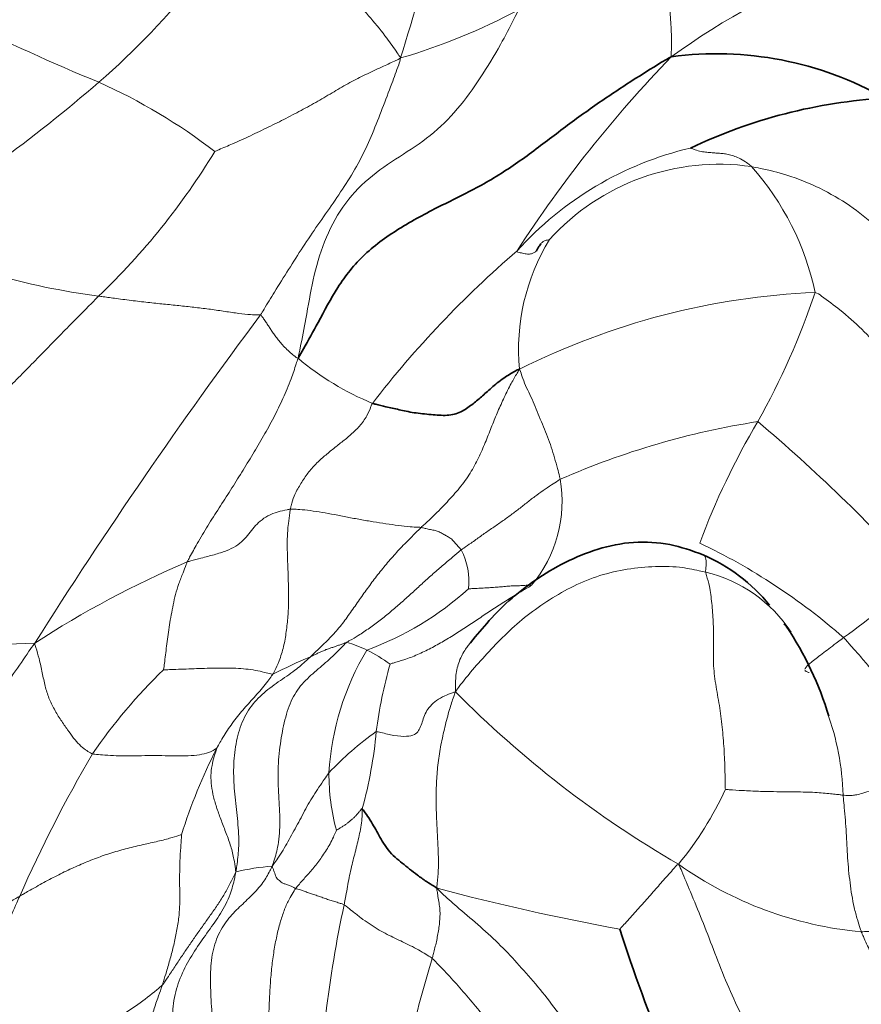
# Model space of a CAD drawing. Units: millimetres. Extents: x 0 to 1478, y 0 to 1758.
# Drawn here: x 408 to 416, y 398 to 407 of the extents above; entities that cross this region are included whole.
import ezdxf
from ezdxf import colors
from ezdxf.entities.mleader import LeaderData, LeaderLine
from ezdxf.math import Vec2, Vec3

# ---------------------------------------------------------------- set-up
doc = ezdxf.new("R2010")
doc.units = ezdxf.units.MM
doc.layers.add('DV5_Défaut', color=7, linetype='Continuous')
doc.layers.add('Défaut', color=7, linetype='Continuous')

# ---------------------------------------------------------------- blocks, each defined once
blk = doc.blocks.new('_DOT')
at = {"color": 0}
blk.add_line((0, 0), (-1, 0), dxfattribs=at)
at = {"color": 0, "const_width": 0.333}
blk.add_lwpolyline([(-0.1665, 0, 1), (0.1665, 0, 1)], format="xyb", close=True, dxfattribs=at)
blk = doc.blocks.new('SE4')
at = {"layer": 'DV5_Défaut', "color": 7, "linetype": 'Continuous', "lineweight": 18}
for centre, radius, start, end in [((406.1541, 409.9689), 3.3405, 301.68722, 8.15078), ((398.8462, 410.9072), 13.6749, 342.43201, 352.6613), ((404.291, 412.1189), 7.3839, 311.16304, 331.4368), ((418.2248, 401.4331), 6.62, 95.40777, 125.97899), ((410.3502, 412.0528), 5.4916, 286.21053, 298.27291), ((415.6865, 422.5397), 17.2645, 243.22417, 247.75621), ((422.5753, 398.809), 11.4714, 135.91266, 147.14758), ((398.8038, 418.6424), 15.9075, 302.08032, 310.57652), ((407.0257, 401.8146), 5.1996, 52.3706, 65.87348), ((415.209, 402.9948), 3.0503, 103.2656, 138.10039), ((404.6885, 409.284), 6.4508, 313.73728, 328.69853), ((414.768, 403.7469), 2.0704, 81.82003, 137.89245), ((413.1967, 404.137), 2.4969, 12.02402, 41.6452), ((410.0237, 411.2877), 6.7218, 245.65115, 262.51625), ((414.8542, 404.1418), 1.9022, 148.52013, 185.45732), ((419.0709, 397.8977), 9.4076, 130.68117, 142.29053), ((415.9245, 398.0591), 6.6042, 92.47904, 116.66521), ((408.9985, 406.9008), 7.0091, 330.85169, 341.33054), ((447.0606, 377.1892), 45.5147, 143.2015, 147.74534), ((412.6087, 406.0265), 2.5689, 229.91821, 247.56624), ((416.2295, 396.3569), 7.2158, 98.84502, 113.69321), ((420.9388, 400.025), 6.7707, 149.24995, 159.58597), ((404.6076, 391.1107), 16.2382, 42.48948, 49.65523), ((412.1593, 402.7669), 1.1872, 320.14744, 9.58156), ((411.8667, 402.038), 0.635, 354.04876, 26.9084), ((412.1644, 397.2696), 5.6643, 48.78697, 64.60781), ((413.4661, 393.9632), 8.9707, 113.06682, 123.082), ((414.357, 400.8875), 1.2688, 33.05658, 76.76543), ((410.6336, 408.8118), 8.984, 305.85944, 311.45888), ((410.627, 404.0419), 2.7903, 289.91881, 312.11737), ((408.216, 408.6177), 7.1468, 251.50806, 272.83523), ((413.6772, 400.1619), 2.4469, 149.09804, 176.60441), ((410.9916, 400.1726), 1.3769, 64.80994, 72.89346), ((410.6702, 399.6748), 1.9657, 55.3222, 62.50707), ((413.0362, 396.6933), 5.0632, 112.89836, 117.1347), ((413.1539, 397.6931), 4.9249, 133.94011, 145.56947), ((415.7148, 400.1689), 4.0835, 164.04489, 172.81231), ((419.241, 407.8313), 9.6534, 224.70038, 239.9048), ((413.482, 400.031), 2.4113, 1.74099, 19.97596), ((413.3164, 398.3464), 2.8596, 125.31545, 136.72134), ((407.7381, 401.0354), 3.9414, 344.48251, 354.82326), ((414.623, 398.2773), 4.9469, 152.96218, 162.74128), ((420.1059, 394.0333), 12.7609, 149.66802, 156.16791), ((413.2245, 400.2988), 1.99, 179.77002, 194.93878), ((412.0222, 401.4454), 3.0857, 320.41804, 335.34775), ((410.879, 397.3732), 2.0937, 94.34155, 103.48158), ((416.352, 402.2172), 3.3622, 234.51948, 264.96556), ((418.0594, 421.4758), 22.9716, 255.25722, 259.49269), ((421.7768, 396.8575), 10.6455, 167.77479, 173.21414), ((422.2412, 395.5181), 10.5391, 162.84924, 166.66243)]:
    blk.add_arc(centre, radius, start, end, dxfattribs=at)
at = {"layer": 'DV5_Défaut', "color": 7, "linetype": 'Continuous', "lineweight": 35}
for centre, radius, start, end in [((414.747, 403.7356), 3.0822, 60.39261, 97.67003), ((416.5399, 401.7036), 4.7195, 93.28067, 115.48775), ((414.019, 400.8574), 1.5456, 38.68417, 66.91833), ((412.8414, 399.9362), 3.0517, 16.80137, 33.78873), ((427.0462, 403.0868), 13.8284, 197.67, 207.88934)]:
    blk.add_arc(centre, radius, start, end, dxfattribs=at)
at = {"layer": 'DV5_Défaut', "color": 7, "linetype": 'Continuous', "lineweight": 18}
for points, knots in [([(414.3357, 406.7902), (414.3346, 406.8036), (414.3363, 406.8563), (414.339, 406.9642), (414.3298, 407.1243), (414.3165, 407.3088), (414.2938, 407.4939), (414.2631, 407.6789), (414.2186, 407.8606), (414.1634, 408.0385), (414.1005, 408.2133), (414.0401, 408.3902), (413.9954, 408.5557), (413.9736, 408.6767), (413.9636, 408.7371), (413.9609, 408.7521)], [0, 0, 0, 0, 0.022727, 0.090909, 0.181818, 0.272727, 0.363636, 0.454545, 0.545455, 0.636364, 0.727273, 0.818182, 0.909091, 0.977273, 1, 1, 1, 1]), ([(411.8833, 406.7796), (411.8732, 406.7962), (411.8341, 406.8553), (411.7507, 406.9728), (411.615, 407.1406), (411.4553, 407.32), (411.2977, 407.4955), (411.1608, 407.6699), (411.0667, 407.8349), (411.0139, 407.9913), (410.979, 408.1338), (410.9372, 408.2739), (410.8816, 408.41), (410.8193, 408.5184), (410.7853, 408.5741), (410.7761, 408.5884)], [0, 0, 0, 0, 0.022727, 0.090909, 0.181818, 0.272727, 0.363636, 0.454545, 0.545455, 0.636364, 0.727273, 0.818182, 0.909091, 0.977273, 1, 1, 1, 1]), ([(412.9514, 407.2164), (412.9392, 407.1894), (412.886, 407.0838), (412.7768, 406.8744), (412.6095, 406.5978), (412.4037, 406.3123), (412.1599, 406.0679), (411.8728, 405.8865), (411.5865, 405.6975), (411.3485, 405.4399), (411.184, 405.1192), (411.0845, 404.7712), (411.0332, 404.4475), (410.9869, 404.2138), (410.9615, 404.0973), (410.9546, 404.0609)], [0, 0, 0, 0, 0.022727, 0.090909, 0.181818, 0.272727, 0.363636, 0.454545, 0.545455, 0.636364, 0.727273, 0.818182, 0.909091, 0.977273, 1, 1, 1, 1]), ([(411.8833, 406.7796), (411.8663, 406.7674), (411.8165, 406.7455), (411.7174, 406.7004), (411.5844, 406.6376), (411.4407, 406.5691), (411.299, 406.4849), (411.1531, 406.3982), (411.0015, 406.3145), (410.8452, 406.2325), (410.6857, 406.1527), (410.524, 406.0755), (410.3748, 406.0079), (410.2649, 405.9609), (410.2099, 405.9369), (410.2003, 405.9326)], [0, 0, 0, 0, 0.022727, 0.090909, 0.181818, 0.272727, 0.363636, 0.454545, 0.545455, 0.636364, 0.727273, 0.818182, 0.909091, 0.977273, 1, 1, 1, 1]), ([(410.6148, 404.4526), (410.6257, 404.4696), (410.6673, 404.5387), (410.7508, 404.6766), (410.8686, 404.8643), (410.9983, 405.0682), (411.1333, 405.2687), (411.2736, 405.4657), (411.4083, 405.6666), (411.531, 405.8758), (411.6303, 406.0963), (411.718, 406.3218), (411.7973, 406.529), (411.8527, 406.6807), (411.8804, 406.7567), (411.8833, 406.7796)], [0, 0, 0, 0, 0.022727, 0.090909, 0.181818, 0.272727, 0.363636, 0.454545, 0.545455, 0.636364, 0.727273, 0.818182, 0.909091, 0.977273, 1, 1, 1, 1]), ([(414.509, 405.9638), (414.5097, 405.9628), (414.5306, 405.9562), (414.5691, 405.942), (414.6203, 405.9291), (414.6696, 405.9238), (414.7176, 405.9206), (414.763, 405.9174), (414.8051, 405.914), (414.8507, 405.9074), (414.8982, 405.8946), (414.948, 405.8736), (415.0022, 405.8453), (415.0395, 405.8161), (415.0576, 405.8004), (415.0626, 405.7962)], [0, 0, 0, 0, 0.022727, 0.090909, 0.181818, 0.272727, 0.363636, 0.454545, 0.545455, 0.636364, 0.727273, 0.818182, 0.909091, 0.977273, 1, 1, 1, 1]), ([(415.0626, 405.7962), (415.0889, 405.7911), (415.197, 405.7696), (415.4099, 405.7183), (415.6844, 405.6049), (415.9561, 405.4483), (416.1972, 405.2574), (416.3925, 405.038), (416.5388, 404.7942), (416.6456, 404.5425), (416.7563, 404.3036), (416.9265, 404.0846), (417.1323, 403.9047), (417.2976, 403.7805), (417.3813, 403.7188), (417.4066, 403.7005)], [0, 0, 0, 0, 0.022727, 0.090909, 0.181818, 0.272727, 0.363636, 0.454545, 0.545455, 0.636364, 0.727273, 0.818182, 0.909091, 0.977273, 1, 1, 1, 1]), ([(413.232, 405.1351), (413.2302, 405.1345), (413.2192, 405.1327), (413.1985, 405.1283), (413.1752, 405.1183), (413.161, 405.1056), (413.1543, 405.098), (413.1534, 405.0969)], [0, 0, 0, 0, 0.079061, 0.316246, 0.632492, 0.948738, 1, 1, 1, 1]), ([(413.1131, 405.0328), (413.108, 405.0266), (413.0956, 405.0157), (413.0696, 405.0055), (413.0343, 405.0027), (412.9932, 405.0092), (412.956, 405.0195), (412.9366, 405.0254), (412.9386, 405.0319)], [0, 0, 0, 0, 0.191382, 0.393536, 0.595691, 0.797845, 0.949461, 1, 1, 1, 1]), ([(409.1482, 404.6232), (409.1289, 404.6034), (409.0379, 404.5118), (408.8564, 404.3284), (408.6088, 404.0749), (408.3382, 403.799), (408.0638, 403.5259), (407.7934, 403.2506), (407.5174, 402.9793), (407.2215, 402.7284), (406.9257, 402.477), (406.6163, 402.2466), (406.3143, 402.0608), (406.0932, 401.9266), (405.9823, 401.8599), (405.9493, 401.8399)], [0, 0, 0, 0, 0.022727, 0.090909, 0.181818, 0.272727, 0.363636, 0.454545, 0.545455, 0.636364, 0.727273, 0.818182, 0.909091, 0.977273, 1, 1, 1, 1]), ([(410.6148, 404.4526), (410.6089, 404.4544), (410.58, 404.4541), (410.5196, 404.4551), (410.4197, 404.4655), (410.295, 404.4846), (410.1622, 404.5041), (410.0284, 404.5207), (409.8927, 404.5356), (409.7551, 404.5493), (409.6132, 404.5636), (409.4634, 404.581), (409.3209, 404.5994), (409.2148, 404.6139), (409.1616, 404.6214), (409.1482, 404.6232)], [0, 0, 0, 0, 0.022727, 0.090909, 0.181818, 0.272727, 0.363636, 0.454545, 0.545455, 0.636364, 0.727273, 0.818182, 0.909091, 0.977273, 1, 1, 1, 1]), ([(415.6388, 404.6572), (415.6591, 404.6507), (415.7351, 404.5961), (415.8843, 404.4856), (416.0658, 404.3243), (416.2349, 404.1414), (416.3743, 403.9558), (416.4863, 403.7689), (416.5768, 403.5827), (416.6542, 403.3974), (416.735, 403.2118), (416.8382, 403.0256), (416.9716, 402.8591), (417.0929, 402.7453), (417.156, 402.6893), (417.1727, 402.6758)], [0, 0, 0, 0, 0.022727, 0.090909, 0.181818, 0.272727, 0.363636, 0.454545, 0.545455, 0.636364, 0.727273, 0.818182, 0.909091, 0.977273, 1, 1, 1, 1]), ([(410.6148, 404.4526), (410.6185, 404.4515), (410.6275, 404.439), (410.6452, 404.4153), (410.6666, 404.3848), (410.6863, 404.3535), (410.7069, 404.3216), (410.7292, 404.2891), (410.754, 404.2548), (410.7819, 404.2186), (410.8132, 404.1814), (410.8525, 404.1414), (410.8934, 404.1039), (410.9289, 404.0756), (410.9469, 404.0611), (410.9546, 404.0609)], [0, 0, 0, 0, 0.022727, 0.090909, 0.181818, 0.272727, 0.363636, 0.454545, 0.545455, 0.636364, 0.727273, 0.818182, 0.909091, 0.977273, 1, 1, 1, 1]), ([(410.9546, 404.0609), (410.9473, 404.0405), (410.9283, 403.9795), (410.8882, 403.8584), (410.8199, 403.6963), (410.7356, 403.524), (410.6425, 403.3564), (410.5455, 403.1912), (410.4451, 403.028), (410.3433, 402.8657), (410.2394, 402.7053), (410.1361, 402.5447), (410.0476, 402.3956), (409.9877, 402.2854), (409.9578, 402.2302), (409.9513, 402.2167)], [0, 0, 0, 0, 0.022727, 0.090909, 0.181818, 0.272727, 0.363636, 0.454545, 0.545455, 0.636364, 0.727273, 0.818182, 0.909091, 0.977273, 1, 1, 1, 1]), ([(412.9607, 403.9609), (412.9519, 403.9471), (412.9268, 403.9055), (412.8788, 403.8221), (412.8217, 403.7065), (412.764, 403.5801), (412.711, 403.45), (412.6584, 403.3141), (412.5997, 403.1759), (412.5279, 403.0359), (412.4336, 402.9012), (412.32, 402.7742), (412.2092, 402.6588), (412.1236, 402.5783), (412.08, 402.5387), (412.0692, 402.5285)], [0, 0, 0, 0, 0.022727, 0.090909, 0.181818, 0.272727, 0.363636, 0.454545, 0.545455, 0.636364, 0.727273, 0.818182, 0.909091, 0.977273, 1, 1, 1, 1]), ([(413.3299, 402.9645), (413.3285, 402.9726), (413.32, 403.0048), (413.3031, 403.0693), (413.2778, 403.1577), (413.2489, 403.2546), (413.2159, 403.3493), (413.1772, 403.4402), (413.1395, 403.5316), (413.1041, 403.6241), (413.0641, 403.7105), (413.0246, 403.7935), (412.9926, 403.8707), (412.9742, 403.9265), (412.965, 403.954), (412.9607, 403.9609)], [0, 0, 0, 0, 0.022727, 0.090909, 0.181818, 0.272727, 0.363636, 0.454545, 0.545455, 0.636364, 0.727273, 0.818182, 0.909091, 0.977273, 1, 1, 1, 1]), ([(411.6283, 403.6519), (411.6224, 403.6427), (411.608, 403.6035), (411.5758, 403.5281), (411.512, 403.4435), (411.4335, 403.3676), (411.3508, 403.3012), (411.2671, 403.2358), (411.1851, 403.1677), (411.1058, 403.095), (411.0343, 403.0117), (410.9734, 402.9154), (410.9202, 402.8238), (410.8967, 402.7455), (410.8874, 402.7046), (410.8855, 402.694)], [0, 0, 0, 0, 0.022727, 0.090909, 0.181818, 0.272727, 0.363636, 0.454545, 0.545455, 0.636364, 0.727273, 0.818182, 0.909091, 0.977273, 1, 1, 1, 1]), ([(413.3299, 402.9645), (413.3232, 402.9608), (413.2969, 402.9437), (413.2442, 402.9095), (413.1737, 402.8629), (413.0992, 402.809), (413.0225, 402.7485), (412.9466, 402.6884), (412.8651, 402.629), (412.7825, 402.5684), (412.6961, 402.511), (412.6093, 402.4494), (412.5291, 402.392), (412.4698, 402.3513), (412.4402, 402.331), (412.433, 402.3254)], [0, 0, 0, 0, 0.022727, 0.090909, 0.181818, 0.272727, 0.363636, 0.454545, 0.545455, 0.636364, 0.727273, 0.818182, 0.909091, 0.977273, 1, 1, 1, 1]), ([(410.8855, 402.694), (410.8755, 402.6931), (410.8368, 402.6855), (410.7624, 402.669), (410.6778, 402.6359), (410.6106, 402.587), (410.5553, 402.5323), (410.51, 402.4714), (410.4604, 402.4115), (410.3949, 402.3578), (410.3057, 402.315), (410.197, 402.2814), (410.0862, 402.253), (410.0033, 402.231), (409.9617, 402.22), (409.9513, 402.2167)], [0, 0, 0, 0, 0.022727, 0.090909, 0.181818, 0.272727, 0.363636, 0.454545, 0.545455, 0.636364, 0.727273, 0.818182, 0.909091, 0.977273, 1, 1, 1, 1]), ([(410.7269, 401.1992), (410.7324, 401.2084), (410.7519, 401.248), (410.7888, 401.3286), (410.8262, 401.4487), (410.8493, 401.5848), (410.8639, 401.7235), (410.8701, 401.8635), (410.8679, 402.0046), (410.8632, 402.146), (410.8577, 402.2873), (410.8555, 402.4279), (410.8642, 402.5521), (410.8769, 402.6397), (410.8835, 402.6834), (410.8855, 402.694)], [0, 0, 0, 0, 0.022727, 0.090909, 0.181818, 0.272727, 0.363636, 0.454545, 0.545455, 0.636364, 0.727273, 0.818182, 0.909091, 0.977273, 1, 1, 1, 1]), ([(412.0692, 402.5285), (412.0619, 402.5293), (412.0285, 402.531), (411.9612, 402.5347), (411.8645, 402.5447), (411.7517, 402.5626), (411.6364, 402.5794), (411.5187, 402.5994), (411.4009, 402.6221), (411.2848, 402.645), (411.1715, 402.6641), (411.0624, 402.682), (410.9765, 402.6907), (410.9201, 402.6934), (410.8922, 402.6947), (410.8855, 402.694)], [0, 0, 0, 0, 0.022727, 0.090909, 0.181818, 0.272727, 0.363636, 0.454545, 0.545455, 0.636364, 0.727273, 0.818182, 0.909091, 0.977273, 1, 1, 1, 1]), ([(411.0661, 401.3575), (411.0737, 401.3646), (411.1083, 401.3962), (411.1764, 401.4605), (411.2672, 401.5522), (411.3598, 401.6581), (411.4402, 401.7738), (411.521, 401.889), (411.6032, 402.0033), (411.6873, 402.116), (411.7771, 402.2245), (411.8708, 402.3294), (411.9619, 402.4205), (412.0278, 402.4872), (412.0608, 402.5205), (412.0692, 402.5285)], [0, 0, 0, 0, 0.022727, 0.090909, 0.181818, 0.272727, 0.363636, 0.454545, 0.545455, 0.636364, 0.727273, 0.818182, 0.909091, 0.977273, 1, 1, 1, 1]), ([(412.433, 402.3254), (412.4313, 402.328), (412.4231, 402.337), (412.407, 402.3551), (412.3846, 402.3799), (412.3603, 402.4088), (412.3327, 402.4336), (412.2994, 402.4512), (412.2671, 402.4694), (412.235, 402.4891), (412.1968, 402.501), (412.1559, 402.508), (412.1171, 402.5174), (412.0883, 402.5245), (412.0738, 402.528), (412.0692, 402.5285)], [0, 0, 0, 0, 0.022727, 0.090909, 0.181818, 0.272727, 0.363636, 0.454545, 0.545455, 0.636364, 0.727273, 0.818182, 0.909091, 0.977273, 1, 1, 1, 1]), ([(411.3966, 401.4886), (411.404, 401.4945), (411.4399, 401.5135), (411.5101, 401.5538), (411.601, 401.6168), (411.6995, 401.6874), (411.7939, 401.7652), (411.886, 401.8448), (411.9768, 401.926), (412.0669, 402.0084), (412.1567, 402.0912), (412.2482, 402.1704), (412.3329, 402.2414), (412.3944, 402.2934), (412.4252, 402.3194), (412.433, 402.3254)], [0, 0, 0, 0, 0.022727, 0.090909, 0.181818, 0.272727, 0.363636, 0.454545, 0.545455, 0.636364, 0.727273, 0.818182, 0.909091, 0.977273, 1, 1, 1, 1]), ([(409.7365, 401.2393), (409.7367, 401.2418), (409.7404, 401.2681), (409.7477, 401.3208), (409.7561, 401.3937), (409.7666, 401.4747), (409.7799, 401.5599), (409.7901, 401.645), (409.8045, 401.735), (409.8247, 401.8287), (409.8422, 401.9214), (409.8742, 402.0192), (409.9096, 402.1101), (409.9346, 402.1755), (409.9472, 402.2082), (409.9513, 402.2167)], [0, 0, 0, 0, 0.022727, 0.090909, 0.181818, 0.272727, 0.363636, 0.454545, 0.545455, 0.636364, 0.727273, 0.818182, 0.909091, 0.977273, 1, 1, 1, 1]), ([(414.6475, 402.1226), (414.6462, 402.1317), (414.6494, 402.1639), (414.6538, 402.2226), (414.6457, 402.2663), (414.6255, 402.2816), (414.6102, 402.2822), (414.6057, 402.2819)], [0, 0, 0, 0, 0.073827, 0.295309, 0.590618, 0.885927, 1, 1, 1, 1]), ([(412.3794, 401.0411), (412.393, 401.0598), (412.4371, 401.1173), (412.5272, 401.232), (412.6641, 401.3833), (412.8239, 401.5522), (413.0029, 401.7158), (413.2043, 401.8589), (413.4202, 401.9874), (413.6543, 402.0887), (413.9049, 402.1494), (414.1604, 402.1773), (414.392, 402.1759), (414.5504, 402.1455), (414.6284, 402.1271), (414.6475, 402.1226)], [0, 0, 0, 0, 0.022727, 0.090909, 0.181818, 0.272727, 0.363636, 0.454545, 0.545455, 0.636364, 0.727273, 0.818182, 0.909091, 0.977273, 1, 1, 1, 1]), ([(414.8267, 400.1584), (414.8237, 400.1664), (414.8234, 400.2324), (414.8216, 400.3647), (414.8128, 400.5475), (414.795, 400.7458), (414.7692, 400.9416), (414.7304, 401.1346), (414.7134, 401.3217), (414.7206, 401.5026), (414.716, 401.6764), (414.7037, 401.8424), (414.6853, 401.9875), (414.6614, 402.0732), (414.6488, 402.1136), (414.6475, 402.1226)], [0, 0, 0, 0, 0.022727, 0.090909, 0.181818, 0.272727, 0.363636, 0.454545, 0.545455, 0.636364, 0.727273, 0.818182, 0.909091, 0.977273, 1, 1, 1, 1]), ([(411.7886, 401.2914), (411.7949, 401.2943), (411.8387, 401.3063), (411.9254, 401.3322), (412.0383, 401.375), (412.1578, 401.4339), (412.2739, 401.4979), (412.3865, 401.5675), (412.4983, 401.6402), (412.609, 401.7141), (412.7198, 401.7891), (412.8331, 401.862), (412.9395, 401.9274), (413.0185, 401.9734), (413.0582, 401.9961), (413.0707, 402.0061)], [0, 0, 0, 0, 0.022727, 0.090909, 0.181818, 0.272727, 0.363636, 0.454545, 0.545455, 0.636364, 0.727273, 0.818182, 0.909091, 0.977273, 1, 1, 1, 1]), ([(413.0707, 402.0061), (413.0661, 402.0067), (413.05, 402.0059), (413.0177, 402.0041), (412.9738, 402.0011), (412.9246, 402.0002), (412.8733, 401.9983), (412.82, 401.9931), (412.7668, 401.9885), (412.7129, 401.9844), (412.6589, 401.9811), (412.6046, 401.9783), (412.5549, 401.9756), (412.5189, 401.9735), (412.5009, 401.9725), (412.4983, 401.9721)], [0, 0, 0, 0, 0.022727, 0.090909, 0.181818, 0.272727, 0.363636, 0.454545, 0.545455, 0.636364, 0.727273, 0.818182, 0.909091, 0.977273, 1, 1, 1, 1]), ([(415.5447, 401.2458), (415.546, 401.2486), (415.5518, 401.2573), (415.5687, 401.2763), (415.5999, 401.3045), (415.6461, 401.341), (415.7003, 401.3828), (415.7625, 401.4299), (415.8228, 401.4754), (415.868, 401.5093), (415.8907, 401.5264), (415.8964, 401.5307)], [0, 0, 0, 0, 0.072897, 0.205341, 0.337784, 0.470227, 0.60267, 0.735114, 0.867557, 0.966889, 1, 1, 1, 1]), ([(416.8648, 400.427), (416.8576, 400.4349), (416.8228, 400.4637), (416.7539, 400.522), (416.6629, 400.6065), (416.5692, 400.7041), (416.4817, 400.8068), (416.3986, 400.9123), (416.3174, 401.0187), (416.2368, 401.1253), (416.1569, 401.2326), (416.0719, 401.3339), (415.9917, 401.4242), (415.9333, 401.4901), (415.904, 401.523), (415.8964, 401.5307)], [0, 0, 0, 0, 0.022727, 0.090909, 0.181818, 0.272727, 0.363636, 0.454545, 0.545455, 0.636364, 0.727273, 0.818182, 0.909091, 0.977273, 1, 1, 1, 1]), ([(407.0572, 398.2854), (407.0687, 398.3095), (407.1071, 398.4075), (407.1824, 398.6045), (407.2806, 398.8789), (407.3959, 399.1748), (407.5117, 399.4716), (407.6163, 399.7753), (407.7224, 400.081), (407.8501, 400.3802), (408.0072, 400.6663), (408.1883, 400.9382), (408.3635, 401.1817), (408.4869, 401.3617), (408.5469, 401.4526), (408.5695, 401.4796)], [0, 0, 0, 0, 0.022727, 0.090909, 0.181818, 0.272727, 0.363636, 0.454545, 0.545455, 0.636364, 0.727273, 0.818182, 0.909091, 0.977273, 1, 1, 1, 1]), ([(409.0918, 400.4776), (409.0856, 400.4795), (409.0646, 400.4923), (409.0231, 400.5176), (408.973, 400.5591), (408.9227, 400.6189), (408.8679, 400.6938), (408.8059, 400.7828), (408.7449, 400.8806), (408.6964, 400.9829), (408.6613, 401.0898), (408.6391, 401.2111), (408.6132, 401.3283), (408.5864, 401.4193), (408.5724, 401.4657), (408.5695, 401.4796)], [0, 0, 0, 0, 0.022727, 0.090909, 0.181818, 0.272727, 0.363636, 0.454545, 0.545455, 0.636364, 0.727273, 0.818182, 0.909091, 0.977273, 1, 1, 1, 1]), ([(411.3966, 401.4886), (411.3847, 401.479), (411.343, 401.4359), (411.2589, 401.3513), (411.1384, 401.2472), (411.0032, 401.1327), (410.8948, 400.9827), (410.8327, 400.7901), (410.7909, 400.5701), (410.7697, 400.3349), (410.7776, 400.1), (410.7948, 399.8675), (410.7824, 399.6658), (410.7464, 399.5382), (410.7254, 399.4766), (410.7205, 399.4609)], [0, 0, 0, 0, 0.022727, 0.090909, 0.181818, 0.272727, 0.363636, 0.454545, 0.545455, 0.636364, 0.727273, 0.818182, 0.909091, 0.977273, 1, 1, 1, 1]), ([(411.0661, 401.3575), (411.0685, 401.3587), (411.0781, 401.3635), (411.0974, 401.3731), (411.1247, 401.3852), (411.1547, 401.3981), (411.1837, 401.4122), (411.2139, 401.425), (411.2453, 401.4352), (411.2762, 401.4452), (411.3071, 401.4553), (411.337, 401.4666), (411.3644, 401.4772), (411.3845, 401.4846), (411.3945, 401.4883), (411.3966, 401.4886)], [0, 0, 0, 0, 0.022727, 0.090909, 0.181818, 0.272727, 0.363636, 0.454545, 0.545455, 0.636364, 0.727273, 0.818182, 0.909091, 0.977273, 1, 1, 1, 1]), ([(412.3794, 401.0411), (412.3799, 401.0594), (412.3797, 401.1078), (412.3826, 401.203), (412.411, 401.3207), (412.4568, 401.4056), (412.4868, 401.4481), (412.4945, 401.4583)], [0, 0, 0, 0, 0.075007, 0.300027, 0.600054, 0.900081, 1, 1, 1, 1]), ([(410.3909, 399.4093), (410.3953, 399.4297), (410.4052, 399.4982), (410.4213, 399.6365), (410.4139, 399.8361), (410.3865, 400.0575), (410.3666, 400.2778), (410.3762, 400.4919), (410.4172, 400.6969), (410.4974, 400.8794), (410.625, 401.0198), (410.7749, 401.1307), (410.917, 401.2228), (411.0093, 401.3036), (411.0539, 401.3461), (411.0661, 401.3575)], [0, 0, 0, 0, 0.022727, 0.090909, 0.181818, 0.272727, 0.363636, 0.454545, 0.545455, 0.636364, 0.727273, 0.818182, 0.909091, 0.977273, 1, 1, 1, 1]), ([(410.7269, 401.1992), (410.7215, 401.1993), (410.6961, 401.2052), (410.6451, 401.2176), (410.5694, 401.2355), (410.4817, 401.2468), (410.3916, 401.2543), (410.2983, 401.2549), (410.2022, 401.2554), (410.1071, 401.2526), (410.0126, 401.2493), (409.9178, 401.2454), (409.8327, 401.2425), (409.7717, 401.2401), (409.7413, 401.2388), (409.7365, 401.2393)], [0, 0, 0, 0, 0.022727, 0.090909, 0.181818, 0.272727, 0.363636, 0.454545, 0.545455, 0.636364, 0.727273, 0.818182, 0.909091, 0.977273, 1, 1, 1, 1]), ([(410.2167, 400.5261), (410.2198, 400.5317), (410.2319, 400.5544), (410.2565, 400.5995), (410.2941, 400.6592), (410.336, 400.7236), (410.3817, 400.7854), (410.4284, 400.8463), (410.4801, 400.9032), (410.5307, 400.9613), (410.5823, 401.0185), (410.634, 401.0754), (410.6765, 401.1321), (410.7077, 401.1731), (410.7235, 401.1935), (410.7269, 401.1992)], [0, 0, 0, 0, 0.022727, 0.090909, 0.181818, 0.272727, 0.363636, 0.454545, 0.545455, 0.636364, 0.727273, 0.818182, 0.909091, 0.977273, 1, 1, 1, 1]), ([(415.5831, 401.2141), (415.5825, 401.214), (415.5767, 401.2163), (415.5647, 401.2209), (415.5528, 401.2263), (415.5477, 401.2306), (415.5466, 401.2316)], [0, 0, 0, 0, 0.108009, 0.432035, 0.86407, 1, 1, 1, 1]), ([(411.6634, 400.6798), (411.6742, 400.6792), (411.7313, 400.6644), (411.8386, 400.6395), (411.9451, 400.6327), (412.0136, 400.6506), (412.0484, 400.6862), (412.0706, 400.7366), (412.0878, 400.7955), (412.1114, 400.8556), (412.1505, 400.9114), (412.2054, 400.9621), (412.275, 401.0013), (412.3366, 401.0254), (412.3685, 401.0369), (412.3794, 401.0411)], [0, 0, 0, 0, 0.022727, 0.090909, 0.181818, 0.272727, 0.363636, 0.454545, 0.545455, 0.636364, 0.727273, 0.818182, 0.909091, 0.977273, 1, 1, 1, 1]), ([(412.2136, 399.2605), (412.2119, 399.2761), (412.2183, 399.3302), (412.2284, 399.4382), (412.2254, 399.5857), (412.2171, 399.7463), (412.2083, 399.9073), (412.204, 400.0697), (412.2077, 400.2332), (412.2218, 400.397), (412.2476, 400.56), (412.2838, 400.7213), (412.3221, 400.8675), (412.3558, 400.9719), (412.3734, 401.0238), (412.3794, 401.0411)], [0, 0, 0, 0, 0.022727, 0.090909, 0.181818, 0.272727, 0.363636, 0.454545, 0.545455, 0.636364, 0.727273, 0.818182, 0.909091, 0.977273, 1, 1, 1, 1]), ([(410.2167, 400.5261), (410.2153, 400.5281), (410.1969, 400.5162), (410.1575, 400.4939), (410.0879, 400.4719), (409.9902, 400.4606), (409.8747, 400.4595), (409.7512, 400.4617), (409.6277, 400.4626), (409.5072, 400.4612), (409.3898, 400.4593), (409.2798, 400.4618), (409.1884, 400.4676), (409.1279, 400.4731), (409.0983, 400.4757), (409.0918, 400.4776)], [0, 0, 0, 0, 0.022727, 0.090909, 0.181818, 0.272727, 0.363636, 0.454545, 0.545455, 0.636364, 0.727273, 0.818182, 0.909091, 0.977273, 1, 1, 1, 1]), ([(410.3909, 399.4093), (410.3891, 399.4195), (410.3845, 399.4569), (410.3736, 399.5324), (410.3485, 399.6407), (410.3038, 399.7576), (410.2599, 399.8733), (410.2184, 399.9838), (410.1874, 400.0891), (410.1695, 400.1901), (410.163, 400.2844), (410.1737, 400.3726), (410.1921, 400.4464), (410.2091, 400.4985), (410.2178, 400.5246), (410.2167, 400.5261)], [0, 0, 0, 0, 0.022727, 0.090909, 0.181818, 0.272727, 0.363636, 0.454545, 0.545455, 0.636364, 0.727273, 0.818182, 0.909091, 0.977273, 1, 1, 1, 1]), ([(416.8648, 400.427), (416.8537, 400.4229), (416.8094, 400.4056), (416.7205, 400.3705), (416.5987, 400.3206), (416.4685, 400.2658), (416.3407, 400.2148), (416.2236, 400.1716), (416.1248, 400.1388), (416.0506, 400.1161), (416.002, 400.1042), (415.9667, 400.1008), (415.9341, 400.1012), (415.9085, 400.103), (415.8956, 400.1039), (415.8922, 400.1043)], [0, 0, 0, 0, 0.022727, 0.090909, 0.181818, 0.272727, 0.363636, 0.454545, 0.545455, 0.636364, 0.727273, 0.818182, 0.909091, 0.977273, 1, 1, 1, 1]), ([(410.7205, 399.4609), (410.7269, 399.4693), (410.7438, 399.4921), (410.7775, 399.5376), (410.8201, 399.6046), (410.8618, 399.6828), (410.906, 399.7599), (410.9494, 399.8401), (410.9928, 399.9201), (411.0335, 400.0021), (411.0805, 400.0805), (411.1313, 400.1567), (411.1781, 400.2262), (411.2127, 400.2762), (411.23, 400.3011), (411.2346, 400.3068)], [0, 0, 0, 0, 0.022727, 0.090909, 0.181818, 0.272727, 0.363636, 0.454545, 0.545455, 0.636364, 0.727273, 0.818182, 0.909091, 0.977273, 1, 1, 1, 1]), ([(414.8267, 400.1584), (414.8322, 400.1556), (414.8866, 400.1518), (414.9932, 400.1446), (415.1294, 400.1383), (415.2633, 400.1357), (415.3807, 400.1341), (415.4854, 400.1329), (415.5749, 400.1321), (415.6574, 400.1278), (415.7304, 400.1218), (415.793, 400.1157), (415.8432, 400.1102), (415.8738, 400.1064), (415.8887, 400.1046), (415.8922, 400.1043)], [0, 0, 0, 0, 0.022727, 0.090909, 0.181818, 0.272727, 0.363636, 0.454545, 0.545455, 0.636364, 0.727273, 0.818182, 0.909091, 0.977273, 1, 1, 1, 1]), ([(415.8922, 400.1043), (415.8931, 400.0948), (415.8968, 400.0571), (415.9042, 399.9815), (415.9125, 399.8775), (415.9212, 399.764), (415.9266, 399.6504), (415.9329, 399.5368), (415.9413, 399.4235), (415.9548, 399.3108), (415.9697, 399.198), (415.9917, 399.0866), (416.0179, 398.9855), (416.0411, 398.9132), (416.0533, 398.8771), (416.0569, 398.8679)], [0, 0, 0, 0, 0.022727, 0.090909, 0.181818, 0.272727, 0.363636, 0.454545, 0.545455, 0.636364, 0.727273, 0.818182, 0.909091, 0.977273, 1, 1, 1, 1]), ([(411.5358, 399.981), (411.5331, 399.9832), (411.527, 399.976), (411.5149, 399.9615), (411.4982, 399.9417), (411.4801, 399.9198), (411.4605, 399.8995), (411.4387, 399.8816), (411.4172, 399.8633), (411.3953, 399.8453), (411.3721, 399.8294), (411.3482, 399.8147), (411.3263, 399.8011), (411.3104, 399.7912), (411.3025, 399.7861), (411.3018, 399.7858)], [0, 0, 0, 0, 0.022727, 0.090909, 0.181818, 0.272727, 0.363636, 0.454545, 0.545455, 0.636364, 0.727273, 0.818182, 0.909091, 0.977273, 1, 1, 1, 1]), ([(411.5358, 399.981), (411.5348, 399.9733), (411.5348, 399.9436), (411.5341, 399.8847), (411.5241, 399.8128), (411.5082, 399.7386), (411.4909, 399.6629), (411.4731, 399.5886), (411.453, 399.5155), (411.4346, 399.4373), (411.4178, 399.3575), (411.4022, 399.2759), (411.3891, 399.1996), (411.379, 399.1455), (411.374, 399.1185), (411.3727, 399.1117)], [0, 0, 0, 0, 0.022727, 0.090909, 0.181818, 0.272727, 0.363636, 0.454545, 0.545455, 0.636364, 0.727273, 0.818182, 0.909091, 0.977273, 1, 1, 1, 1]), ([(409.8988, 399.745), (409.8944, 399.7454), (409.858, 399.7334), (409.7837, 399.7102), (409.67, 399.6824), (409.5351, 399.6527), (409.3927, 399.6189), (409.2497, 399.5784), (409.1112, 399.5286), (408.9741, 399.4721), (408.8371, 399.4094), (408.7015, 399.3403), (408.5784, 399.2725), (408.489, 399.2214), (408.4443, 399.1959), (408.4331, 399.1894)], [0, 0, 0, 0, 0.022727, 0.090909, 0.181818, 0.272727, 0.363636, 0.454545, 0.545455, 0.636364, 0.727273, 0.818182, 0.909091, 0.977273, 1, 1, 1, 1]), ([(409.8988, 399.745), (409.8996, 399.7411), (409.8968, 399.7005), (409.8913, 399.6194), (409.8843, 399.5074), (409.8817, 399.3827), (409.8822, 399.2559), (409.8851, 399.1293), (409.8767, 399.0003), (409.8552, 398.8707), (409.8289, 398.7462), (409.7973, 398.6249), (409.7654, 398.5155), (409.7417, 398.4362), (409.7298, 398.3965), (409.7266, 398.3864)], [0, 0, 0, 0, 0.022727, 0.090909, 0.181818, 0.272727, 0.363636, 0.454545, 0.545455, 0.636364, 0.727273, 0.818182, 0.909091, 0.977273, 1, 1, 1, 1]), ([(410.9333, 399.2581), (410.936, 399.2619), (410.9471, 399.2753), (410.9694, 399.3022), (411.0004, 399.3385), (411.034, 399.3763), (411.0695, 399.4155), (411.1069, 399.4596), (411.1427, 399.5062), (411.1768, 399.5554), (411.2119, 399.6069), (411.2455, 399.6625), (411.2722, 399.7191), (411.2912, 399.7607), (411.3005, 399.7818), (411.3018, 399.7858)], [0, 0, 0, 0, 0.022727, 0.090909, 0.181818, 0.272727, 0.363636, 0.454545, 0.545455, 0.636364, 0.727273, 0.818182, 0.909091, 0.977273, 1, 1, 1, 1]), ([(410.7205, 399.4609), (410.7129, 399.4449), (410.6876, 399.3939), (410.6328, 399.2979), (410.5358, 399.1962), (410.4257, 399.0934), (410.312, 398.9803), (410.2191, 398.8259), (410.1658, 398.6374), (410.1583, 398.4221), (410.1689, 398.1925), (410.1882, 397.9573), (410.2006, 397.7439), (410.2005, 397.5915), (410.1997, 397.5156), (410.1997, 397.4977)], [0, 0, 0, 0, 0.022727, 0.090909, 0.181818, 0.272727, 0.363636, 0.454545, 0.545455, 0.636364, 0.727273, 0.818182, 0.909091, 0.977273, 1, 1, 1, 1]), ([(410.9333, 399.2581), (410.9299, 399.2595), (410.9185, 399.2661), (410.8959, 399.2788), (410.8668, 399.2902), (410.8343, 399.3), (410.8096, 399.3081), (410.7944, 399.3232), (410.7784, 399.3367), (410.7613, 399.3504), (410.7502, 399.3726), (410.744, 399.3964), (410.7346, 399.4218), (410.7258, 399.4439), (410.7213, 399.4552), (410.7205, 399.4609)], [0, 0, 0, 0, 0.022727, 0.090909, 0.181818, 0.272727, 0.363636, 0.454545, 0.545455, 0.636364, 0.727273, 0.818182, 0.909091, 0.977273, 1, 1, 1, 1]), ([(414.4004, 399.4793), (414.3917, 399.4753), (414.3756, 399.4579), (414.3441, 399.4227), (414.3007, 399.3749), (414.2536, 399.3217), (414.2067, 399.2679), (414.16, 399.2137), (414.1125, 399.1589), (414.0639, 399.1049), (414.0153, 399.0511), (413.9659, 398.9968), (413.9206, 398.9469), (413.8875, 398.911), (413.8721, 398.8918), (413.8703, 398.8894)], [0, 0, 0, 0, 0.022727, 0.090909, 0.181818, 0.272727, 0.363636, 0.454545, 0.545455, 0.636364, 0.727273, 0.818182, 0.909091, 0.977273, 1, 1, 1, 1]), ([(415.6948, 396.5382), (415.687, 396.5615), (415.6516, 396.6539), (415.5802, 396.8385), (415.4789, 397.0907), (415.3529, 397.3601), (415.2209, 397.6266), (415.0837, 397.8906), (414.9476, 398.156), (414.8234, 398.4285), (414.7183, 398.7083), (414.6129, 398.976), (414.5172, 399.209), (414.4478, 399.3743), (414.413, 399.4567), (414.4004, 399.4793)], [0, 0, 0, 0, 0.022727, 0.090909, 0.181818, 0.272727, 0.363636, 0.454545, 0.545455, 0.636364, 0.727273, 0.818182, 0.909091, 0.977273, 1, 1, 1, 1]), ([(409.7266, 398.3864), (409.7356, 398.3953), (409.756, 398.4262), (409.7968, 398.4879), (409.8527, 398.5727), (409.9142, 398.6648), (409.9767, 398.7563), (410.0398, 398.8474), (410.1039, 398.9375), (410.1678, 399.0276), (410.2318, 399.1177), (410.2897, 399.2112), (410.3377, 399.2997), (410.3697, 399.366), (410.3856, 399.3996), (410.3909, 399.4093)], [0, 0, 0, 0, 0.022727, 0.090909, 0.181818, 0.272727, 0.363636, 0.454545, 0.545455, 0.636364, 0.727273, 0.818182, 0.909091, 0.977273, 1, 1, 1, 1]), ([(409.83, 397.2222), (409.8319, 397.24), (409.8404, 397.3148), (409.8524, 397.4657), (409.8433, 397.6797), (409.8214, 397.9124), (409.8118, 398.1398), (409.8463, 398.3523), (409.9261, 398.5442), (410.0298, 398.7149), (410.1442, 398.8749), (410.2565, 399.0316), (410.339, 399.1877), (410.3734, 399.3206), (410.3881, 399.3887), (410.3909, 399.4093)], [0, 0, 0, 0, 0.022727, 0.090909, 0.181818, 0.272727, 0.363636, 0.454545, 0.545455, 0.636364, 0.727273, 0.818182, 0.909091, 0.977273, 1, 1, 1, 1]), ([(416.0569, 398.8679), (416.0663, 398.8673), (416.1034, 398.8688), (416.1783, 398.872), (416.2845, 398.8806), (416.402, 398.9008), (416.5224, 398.9265), (416.6477, 398.9614), (416.7828, 399.005), (416.9277, 399.0578), (417.0807, 399.1172), (417.2402, 399.1812), (417.3865, 399.2405), (417.4917, 399.2834), (417.5442, 399.3048), (417.5571, 399.3101)], [0, 0, 0, 0, 0.022727, 0.090909, 0.181818, 0.272727, 0.363636, 0.454545, 0.545455, 0.636364, 0.727273, 0.818182, 0.909091, 0.977273, 1, 1, 1, 1]), ([(407.0572, 398.2854), (407.0674, 398.2855), (407.1156, 398.3111), (407.2097, 398.3619), (407.3292, 398.4344), (407.4538, 398.5145), (407.576, 398.5963), (407.6959, 398.6796), (407.8127, 398.7656), (407.9269, 398.8546), (408.0438, 398.9435), (408.168, 399.029), (408.2879, 399.1037), (408.3771, 399.1565), (408.4219, 399.1829), (408.4331, 399.1894)], [0, 0, 0, 0, 0.022727, 0.090909, 0.181818, 0.272727, 0.363636, 0.454545, 0.545455, 0.636364, 0.727273, 0.818182, 0.909091, 0.977273, 1, 1, 1, 1]), ([(408.4331, 399.1894), (408.4246, 399.1703), (408.3874, 399.0855), (408.3143, 398.9153), (408.2181, 398.6786), (408.1086, 398.4225), (407.9928, 398.17), (407.8755, 397.9181), (407.7648, 397.6621), (407.6595, 397.4028), (407.5546, 397.1428), (407.4446, 396.8846), (407.3343, 396.6526), (407.2513, 396.4855), (407.2096, 396.402), (407.1972, 396.3747)], [0, 0, 0, 0, 0.022727, 0.090909, 0.181818, 0.272727, 0.363636, 0.454545, 0.545455, 0.636364, 0.727273, 0.818182, 0.909091, 0.977273, 1, 1, 1, 1]), ([(410.6772, 397.8207), (410.6774, 397.8329), (410.6806, 397.8834), (410.6865, 397.9848), (410.6902, 398.1278), (410.6963, 398.2833), (410.7055, 398.4376), (410.7206, 398.5867), (410.7413, 398.7295), (410.7681, 398.8623), (410.8006, 398.9799), (410.836, 399.0846), (410.8782, 399.1704), (410.9119, 399.2255), (410.9289, 399.252), (410.9333, 399.2581)], [0, 0, 0, 0, 0.022727, 0.090909, 0.181818, 0.272727, 0.363636, 0.454545, 0.545455, 0.636364, 0.727273, 0.818182, 0.909091, 0.977273, 1, 1, 1, 1]), ([(411.3727, 399.1117), (411.3689, 399.1142), (411.3545, 399.1189), (411.3257, 399.1282), (411.2863, 399.1404), (411.2432, 399.1533), (411.2006, 399.1675), (411.1592, 399.1826), (411.1176, 399.1978), (411.0759, 399.2107), (411.0383, 399.2233), (411.0024, 399.2389), (410.9698, 399.2496), (410.947, 399.2547), (410.9356, 399.2572), (410.9333, 399.2581)], [0, 0, 0, 0, 0.022727, 0.090909, 0.181818, 0.272727, 0.363636, 0.454545, 0.545455, 0.636364, 0.727273, 0.818182, 0.909091, 0.977273, 1, 1, 1, 1]), ([(412.1707, 398.626), (412.1719, 398.6305), (412.1763, 398.6488), (412.1852, 398.6855), (412.1983, 398.7352), (412.211, 398.7907), (412.2216, 398.8476), (412.2324, 398.9045), (412.2371, 398.964), (412.2418, 399.024), (412.2396, 399.0827), (412.2286, 399.1415), (412.2207, 399.1954), (412.2147, 399.2345), (412.2112, 399.2545), (412.2136, 399.2605)], [0, 0, 0, 0, 0.022727, 0.090909, 0.181818, 0.272727, 0.363636, 0.454545, 0.545455, 0.636364, 0.727273, 0.818182, 0.909091, 0.977273, 1, 1, 1, 1]), ([(412.2136, 399.2605), (412.228, 399.2441), (412.2859, 399.1905), (412.4055, 399.0828), (412.5833, 398.934), (412.7712, 398.7638), (412.9377, 398.5867), (413.1056, 398.3979), (413.2731, 398.1872), (413.4389, 397.9633), (413.5978, 397.747), (413.7627, 397.5716), (413.9348, 397.4425), (414.0656, 397.3557), (414.1305, 397.3115), (414.1477, 397.2992)], [0, 0, 0, 0, 0.022727, 0.090909, 0.181818, 0.272727, 0.363636, 0.454545, 0.545455, 0.636364, 0.727273, 0.818182, 0.909091, 0.977273, 1, 1, 1, 1]), ([(412.1707, 398.626), (412.1644, 398.6316), (412.1398, 398.6465), (412.0911, 398.676), (412.0276, 398.7143), (411.9557, 398.7504), (411.8843, 398.7832), (411.8146, 398.8173), (411.7443, 398.8518), (411.6726, 398.8925), (411.5991, 398.9402), (411.5243, 398.9916), (411.4545, 399.0472), (411.4041, 399.0874), (411.3788, 399.1078), (411.3727, 399.1117)], [0, 0, 0, 0, 0.022727, 0.090909, 0.181818, 0.272727, 0.363636, 0.454545, 0.545455, 0.636364, 0.727273, 0.818182, 0.909091, 0.977273, 1, 1, 1, 1]), ([(417.3639, 397.2464), (417.358, 397.2615), (417.3333, 397.3215), (417.2809, 397.4401), (417.1886, 397.5917), (417.0693, 397.7435), (416.9363, 397.8815), (416.7944, 398.0093), (416.6477, 398.1296), (416.5, 398.248), (416.3597, 398.3767), (416.2347, 398.5231), (416.1413, 398.6751), (416.0879, 398.7934), (416.0627, 398.8532), (416.0569, 398.8679)], [0, 0, 0, 0, 0.022727, 0.090909, 0.181818, 0.272727, 0.363636, 0.454545, 0.545455, 0.636364, 0.727273, 0.818182, 0.909091, 0.977273, 1, 1, 1, 1]), ([(412.1707, 398.626), (412.1808, 398.6171), (412.2221, 398.5739), (412.305, 398.4869), (412.4201, 398.3626), (412.5464, 398.2129), (412.6764, 398.0533), (412.8079, 397.8848), (412.9339, 397.7211), (413.0477, 397.5838), (413.1445, 397.507), (413.2441, 397.5076), (413.3575, 397.5235), (413.4394, 397.526), (413.4803, 397.5261), (413.4922, 397.5251)], [0, 0, 0, 0, 0.022727, 0.090909, 0.181818, 0.272727, 0.363636, 0.454545, 0.545455, 0.636364, 0.727273, 0.818182, 0.909091, 0.977273, 1, 1, 1, 1]), ([(409.7266, 398.3864), (409.7122, 398.3722), (409.6386, 398.3106), (409.487, 398.1907), (409.2497, 398.0472), (408.9829, 397.8967), (408.7374, 397.7281), (408.5057, 397.5486), (408.2737, 397.3691), (408.0466, 397.1848), (407.8317, 396.992), (407.6273, 396.7862), (407.4349, 396.5973), (407.2914, 396.4625), (407.2195, 396.3952), (407.1972, 396.3747)], [0, 0, 0, 0, 0.022727, 0.090909, 0.181818, 0.272727, 0.363636, 0.454545, 0.545455, 0.636364, 0.727273, 0.818182, 0.909091, 0.977273, 1, 1, 1, 1]), ([(409.7266, 398.3864), (409.7233, 398.3764), (409.7088, 398.3359), (409.6797, 398.2552), (409.6419, 398.1428), (409.601, 398.0199), (409.5657, 397.8941), (409.5422, 397.7626), (409.526, 397.6285), (409.5161, 397.4927), (409.5081, 397.3557), (409.5001, 397.2188), (409.4878, 397.0958), (409.4753, 397.0083), (409.4686, 396.9649), (409.4664, 396.9543)], [0, 0, 0, 0, 0.022727, 0.090909, 0.181818, 0.272727, 0.363636, 0.454545, 0.545455, 0.636364, 0.727273, 0.818182, 0.909091, 0.977273, 1, 1, 1, 1])]:
    blk.add_open_spline(points, degree=3, knots=knots, dxfattribs=at)
at = {"layer": 'DV5_Défaut', "color": 7, "linetype": 'Continuous', "lineweight": 35}
for points, knots in [([(414.3357, 406.7902), (414.2998, 406.7725), (414.1843, 406.7023), (413.9528, 406.5575), (413.6416, 406.3519), (413.314, 406.1108), (412.9912, 405.861), (412.6442, 405.6336), (412.2623, 405.4508), (411.8855, 405.2535), (411.5436, 405.0106), (411.3032, 404.705), (411.1517, 404.4101), (411.0334, 404.1975), (410.9725, 404.0912), (410.9546, 404.0609)], [0, 0, 0, 0, 0.022727, 0.090909, 0.181818, 0.272727, 0.363636, 0.454545, 0.545455, 0.636364, 0.727273, 0.818182, 0.909091, 0.977273, 1, 1, 1, 1]), ([(413.1534, 405.0969), (413.1486, 405.0913), (413.1392, 405.0781), (413.1274, 405.056), (413.1189, 405.0402), (413.1134, 405.0332), (413.1131, 405.0328)], [0, 0, 0, 0, 0.289812, 0.63569, 0.981568, 1, 1, 1, 1]), ([(411.6283, 403.6519), (411.6374, 403.6491), (411.6794, 403.6385), (411.7615, 403.6188), (411.8661, 403.5954), (412.001, 403.5648), (412.1621, 403.5508), (412.3085, 403.5365), (412.4321, 403.5679), (412.5317, 403.6412), (412.6139, 403.7084), (412.7032, 403.7918), (412.8039, 403.8739), (412.8974, 403.9308), (412.9462, 403.9591), (412.9607, 403.9609)], [0, 0, 0, 0, 0.022727, 0.090909, 0.181818, 0.272727, 0.363636, 0.454545, 0.545455, 0.636364, 0.727273, 0.818182, 0.909091, 0.977273, 1, 1, 1, 1]), ([(414.6249, 402.2793), (414.517, 402.3198), (414.3305, 402.3853), (413.9907, 402.4075), (413.6681, 402.3411), (413.2725, 402.1754), (412.9276, 401.9391), (412.6589, 401.6585), (412.5538, 401.5316), (412.4936, 401.4571)], [0, 0, 0, 0, 0.125918, 0.252398, 0.379153, 0.505406, 0.755812, 0.879528, 1, 1, 1, 1]), ([(415.3775, 401.6336), (415.3709, 401.6414), (415.3635, 401.6498), (415.3555, 401.6555), (415.3536, 401.6567)], [0, 0, 0, 0, 0.771557, 1, 1, 1, 1]), ([(411.5358, 399.981), (411.5401, 399.9774), (411.562, 399.9467), (411.6025, 399.8888), (411.6405, 399.8252), (411.6754, 399.7593), (411.7151, 399.6897), (411.7696, 399.607), (411.8332, 399.5391), (411.8989, 399.4893), (411.9634, 399.4352), (412.0342, 399.3798), (412.1093, 399.3272), (412.1709, 399.2884), (412.2028, 399.2686), (412.2136, 399.2605)], [0, 0, 0, 0, 0.022727, 0.090909, 0.181818, 0.272727, 0.363636, 0.454545, 0.545455, 0.636364, 0.727273, 0.818182, 0.909091, 0.977273, 1, 1, 1, 1])]:
    blk.add_open_spline(points, degree=3, knots=knots, dxfattribs=at)

msp = doc.modelspace()

# ---------------------------------------------------------------- block references
at = {"layer": 'Défaut'}
msp.add_blockref('SE4', (0, 0), dxfattribs=at)

# ---------------------------------------------------------------- leaders
at = {"layer": 'Défaut', "color": 7, "linetype": 'Continuous', "lineweight": 18}
ml = msp.add_multileader_mtext('Standard', dxfattribs=at)
ml.set_content('{\\pxsm0.9;\\fSolid Edge ISO|b1||i0||c0|p34;\\W1.;29/01/2024\\P}', color=256)
ml.set_leader_properties()
ml.set_arrow_properties(name='DOT')
ml.build(insert=Vec2(0, 0))
ml.multileader.update_dxf_attribs({"leader_type": 0, "dogleg_length": 0, "arrow_head_size": 12})
ctx = ml.context
ctx.base_point, ctx.char_height, ctx.arrow_head_size, ctx.landing_gap_size = Vec3(1390.4074, 1750.7078), 12, 12, 4.2
notes = []
notes.append((ctx, [(0, (0, 0, 0), (0, 0), (1, 0), 1, [])]))
ctx.mtext.insert = Vec3(1392.4074, 1756.8279)
for ctx, leaders in notes:
    for number, flags, end, landing, length, lines in leaders:
        leader = LeaderData()
        leader.index, (leader.has_last_leader_line, leader.has_dogleg_vector, leader.attachment_direction) = number, flags
        leader.last_leader_point, leader.dogleg_vector, leader.dogleg_length = Vec3(end), Vec3(landing), length
        for number, points, colour, breaks in lines:
            line = LeaderLine()
            line.index, line.vertices, line.color, line.breaks = number, Vec3.list(points), colors.encode_raw_color(colour), breaks
            leader.lines.append(line)
        ctx.leaders.append(leader)

doc.saveas('drawing.dxf')
